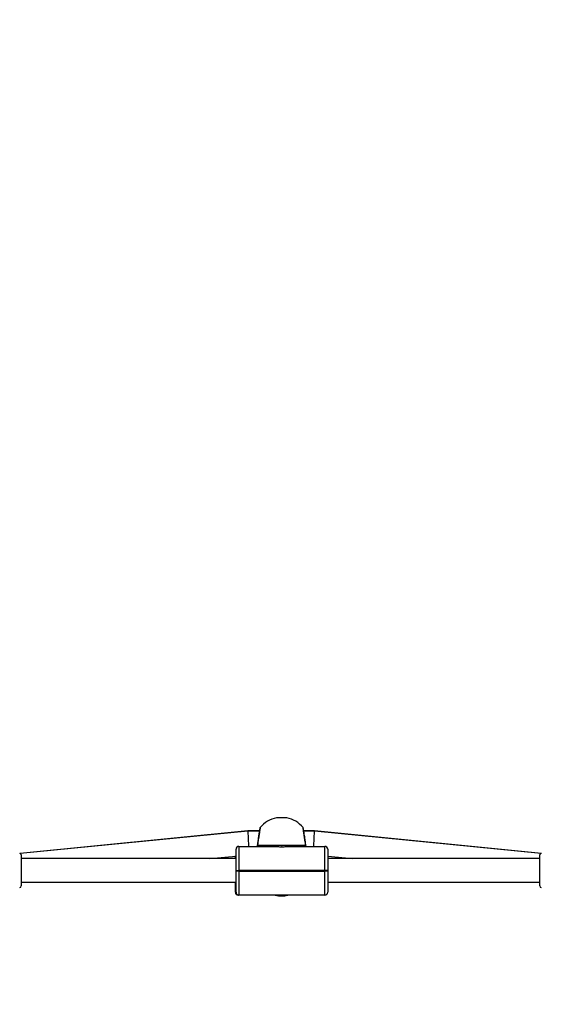
# Model space of a CAD drawing. Units: millimetres. Extents: x -367 to 813, y 95 to 703.
# Drawn here: x 326 to 361, y 241 to 308 of the extents above; entities that cross this region are included whole.
import ezdxf

# ---------------------------------------------------------------- set-up
doc = ezdxf.new("R2010")
doc.units = ezdxf.units.MM
doc.header["$LTSCALE"] = 35
doc.header["$PDSIZE"] = -1
doc.layers.add('VP-DIM', color=7, linetype='Continuous')
doc.layers.add('VP-EQ', color=7, linetype='Continuous', true_color=0x8a3492)
doc.dimstyles.get("Standard").update_dxf_attribs({"dimtxt": 14, "dimasz": 20, "dimexe": 20, "dimexo": 50, "dimgap": 20, "dimtad": 0, "dimdec": 0, "dimzin": 0, "dimdsep": 46, "dimtxsty": 'Standard', "dimcen": -0.09, "dimadec": 0, "dimazin": 0, "dimtfac": 1, "dimtdec": 4, "dimtofl": 0, "dimtmove": 0, "dimatfit": 3, "dimfxl": 70, "dimfxlon": 1, "dimtolj": 1, "dimtzin": 0, "dimarcsym": 0})

# ---------------------------------------------------------------- blocks, each defined once
blk = doc.blocks.new('*D29')
at = {"layer": 'Defpoints', "color": 0}
for p in [(609.199, 682.608), (609.199, 331.883), (77.609, 245.333)]:
    blk.add_point(p, dxfattribs=at)
at = {"layer": 'VP-DIM', "color": 0, "lineweight": -2}
for p, q in [((77.609, 612.608), (77.609, 702.608)), ((609.199, 612.608), (609.199, 702.608)), ((97.609, 682.608), (306.096, 682.608)), ((589.199, 682.608), (383.43, 682.608))]:
    blk.add_line(p, q, dxfattribs=at)
at = {"layer": 'VP-DIM', "color": 0}
for points in [[(97.609, 685.941), (97.609, 679.274), (77.609, 682.608)], [(589.199, 679.274), (589.199, 685.941), (609.199, 682.608)]]:
    blk.add_solid(points, dxfattribs=at)
at = {"layer": 'VP-DIM', "color": 0, "insert": (344.763, 682.608), "char_height": 14, "attachment_point": 5}
blk.add_mtext('\\A1;532', dxfattribs=at)
blk = doc.blocks.new('*D30')
at = {"layer": 'Defpoints', "color": 0}
for p in [(385.199, 481.883), (306.359, 95.333), (792.802, 95.333)]:
    blk.add_point(p, dxfattribs=at)
at = {"layer": 'VP-DIM', "color": 0, "lineweight": -2}
for p, q in [((722.802, 481.883), (812.802, 481.883)), ((792.802, 461.883), (792.802, 327.274)), ((792.802, 115.333), (792.802, 249.941)), ((722.802, 95.333), (812.802, 95.333))]:
    blk.add_line(p, q, dxfattribs=at)
at = {"layer": 'VP-DIM', "color": 0}
for points in [[(796.136, 461.883), (789.469, 461.883), (792.802, 481.883)], [(789.469, 115.333), (796.136, 115.333), (792.802, 95.333)]]:
    blk.add_solid(points, dxfattribs=at)
at = {"layer": 'VP-DIM', "color": 0, "insert": (792.802, 288.608), "char_height": 14, "attachment_point": 5, "rotation": 90}
blk.add_mtext('\\A1;387', dxfattribs=at)
blk = doc.blocks.new('*D31')
at = {"layer": 'Defpoints', "color": 0}
for p in [(459.199, 591.458), (459.199, 324.458), (227.609, 250.458)]:
    blk.add_point(p, dxfattribs=at)
at = {"layer": 'VP-DIM', "color": 0, "lineweight": -2}
for p, q in [((227.609, 521.458), (227.609, 611.458)), ((459.199, 521.458), (459.199, 611.458)), ((247.609, 591.458), (307.779, 591.458)), ((439.199, 591.458), (385.113, 591.458))]:
    blk.add_line(p, q, dxfattribs=at)
at = {"layer": 'VP-DIM', "color": 0}
for points in [[(247.609, 594.791), (247.609, 588.124), (227.609, 591.458)], [(439.199, 588.124), (439.199, 594.791), (459.199, 591.458)]]:
    blk.add_solid(points, dxfattribs=at)
at = {"layer": 'VP-DIM', "color": 0, "insert": (346.446, 591.458), "char_height": 14, "attachment_point": 5}
blk.add_mtext('\\A1;232', dxfattribs=at)
blk = doc.blocks.new('*D32')
at = {"layer": 'Defpoints', "color": 0}
for p in [(329.746, 332.103), (383.684, 245.408), (702.715, 245.408)]:
    blk.add_point(p, dxfattribs=at)
at = {"layer": 'VP-DIM', "color": 0, "lineweight": -2}
for p, q in [((702.715, 352.103), (702.715, 372.103)), ((632.715, 332.103), (722.715, 332.103)), ((632.715, 245.408), (722.715, 245.408)), ((702.715, 225.408), (702.715, 205.408))]:
    blk.add_line(p, q, dxfattribs=at)
at = {"layer": 'VP-DIM', "color": 0}
for points in [[(699.381, 352.103), (706.048, 352.103), (702.715, 332.103)], [(706.048, 225.408), (699.381, 225.408), (702.715, 245.408)]]:
    blk.add_solid(points, dxfattribs=at)
at = {"layer": 'VP-DIM', "color": 0, "insert": (702.715, 282.628), "char_height": 14, "attachment_point": 5, "rotation": 90}
blk.add_mtext('\\A1;87', dxfattribs=at)
blk = doc.blocks.new('RC1460_')
at = {"color": 0, "linetype": 'Continuous', "lineweight": 25}
for p, q in [((343.858, 254.005), (343.158, 254.005)), ((341.228, 253.127), (325.836, 251.604)), ((341.228, 253.119), (325.841, 251.602)), ((342.01, 253.127), (341.228, 253.127)), ((342.009, 253.119), (341.228, 253.119)), ((345.729, 253.127), (345.006, 253.127)), ((345.728, 253.119), (345.007, 253.119)), ((361.061, 251.608), (345.728, 253.119)), ((361.078, 251.608), (345.729, 253.127)), ((340.428, 250.458), (340.428, 251.888)), ((340.628, 252.088), (340.628, 250.458)), ((340.628, 252.088), (343.179, 252.088)), ((341.862, 252.147), (341.852, 252.088)), ((341.864, 252.152), (341.863, 252.146)), ((341.878, 252.138), (341.865, 252.088)), ((345.138, 252.138), (341.878, 252.138)), ((343.548, 252.088), (343.508, 252.088)), ((343.877, 252.088), (346.428, 252.088)), ((345.151, 252.153), (345.152, 252.152)), ((345.153, 252.146), (345.152, 252.152)), ((345.163, 252.088), (345.154, 252.147)), ((346.428, 250.458), (346.428, 252.088)), ((346.628, 251.888), (346.628, 250.458)), ((325.908, 251.508), (325.908, 249.408)), ((340.428, 251.258), (325.908, 251.258)), ((338.656, 251.258), (340.428, 251.432)), ((340.388, 251.258), (340.388, 251.436)), ((346.628, 251.423), (348.3, 251.258)), ((360.961, 251.258), (346.628, 251.258)), ((360.961, 249.408), (360.961, 251.508)), ((340.428, 250.458), (340.628, 250.458)), ((340.428, 250.418), (340.428, 250.458)), ((340.628, 250.418), (340.428, 250.418)), ((340.428, 248.988), (340.428, 250.418)), ((340.628, 250.458), (340.628, 250.418)), ((346.428, 250.458), (340.628, 250.458)), ((340.628, 250.418), (346.428, 250.418)), ((340.628, 250.418), (340.628, 248.788)), ((346.428, 250.418), (346.428, 250.458)), ((346.628, 250.458), (346.428, 250.458)), ((346.628, 250.418), (346.428, 250.418)), ((346.428, 248.788), (346.428, 250.418)), ((346.628, 250.458), (346.628, 250.418)), ((346.628, 250.418), (346.628, 248.988)), ((325.908, 249.658), (340.428, 249.658)), ((340.388, 248.988), (340.388, 249.658)), ((346.628, 249.658), (360.961, 249.658)), ((340.588, 248.792), (340.588, 248.788)), ((340.628, 248.788), (340.588, 248.788)), ((346.428, 248.788), (340.628, 248.788))]:
    blk.add_line(p, q, dxfattribs=at)
at = {"color": 0, "linetype": 'Continuous', "lineweight": 25, "flags": 128}
for points in [[(341.865, 252.152), (341.864, 252.151), (341.868, 252.145), (341.878, 252.138)], [(345.152, 252.152), (345.152, 252.151), (345.148, 252.145), (345.138, 252.138)]]:
    blk.add_lwpolyline(points, dxfattribs=at)
at = {"color": 0, "linetype": 'Continuous', "lineweight": 25}
for centre, radius, start, end in [((343.508, 252.138), 1.9, 100.61511, 139.76749), ((343.508, 252.138), 1.9, 40.22883, 79.38489), ((340.628, 251.888), 0.2, 90, 180), ((346.428, 251.888), 0.2, 0, 90), ((325.808, 251.508), 0.1, 0, 90), ((361.061, 251.508), 0.1, 90, 180), ((325.808, 249.408), 0.1, 270, 0), ((361.061, 249.408), 0.1, 180, 270), ((340.588, 248.988), 0.2, 180, 270), ((340.628, 248.988), 0.2, 180, 270), ((343.508, 250.638), 1.9, 256.82645, 283.17355), ((346.428, 248.988), 0.2, 270, 0)]:
    blk.add_arc(centre, radius, start, end, dxfattribs=at)
for centre, major_axis, ratio, start_param, end_param in [((341.267, 252.319), (-0.039, 0.8), 0.006722, 0.00033, 1.863679), ((341.267, 252.327), (-0.04, 0.8), 0.004883, 6.282944, 6.428403), ((345.689, 252.319), (0.039, 0.8), 0.006722, 4.419506, 6.283516), ((345.689, 252.327), (0.04, 0.8), 0.004883, 6.137967, 6.283426), ((343.508, 254.372), (0, 4.352), 0.43662, 2.109974, 2.123418), ((343.508, 254.372), (0, 4.352), 0.43662, 2.109974, 2.123418), ((343.508, 254.372), (0, 4.352), 0.43662, 4.159767, 4.173211), ((343.508, 254.372), (0, 4.352), 0.43662, 4.159767, 4.173211)]:
    blk.add_ellipse(centre, major_axis=major_axis, ratio=ratio, start_param=start_param, end_param=end_param, dxfattribs=at)
for points, knots in [([(342.058, 253.364), (342.055, 253.36), (342.05, 253.353), (342.046, 253.341), (342.043, 253.332), (342.042, 253.327), (342.042, 253.325), (342.042, 253.324), (342.042, 253.324), (342.041, 253.324), (342.041, 253.324), (342.041, 253.323), (342.041, 253.322), (342.039, 253.308), (342.031, 253.258), (342.018, 253.18), (342.002, 253.074), (341.982, 252.946), (341.959, 252.798), (341.935, 252.637), (341.91, 252.466), (341.886, 252.302), (341.871, 252.199), (341.865, 252.152)], [0, 0, 0, 0, 0.007425, 0.0151, 0.020399, 0.023348, 0.023985, 0.024309, 0.02458, 0.024974, 0.025758, 0.028069, 0.041731, 0.133884, 0.231354, 0.328326, 0.425908, 0.523735, 0.621952, 0.720678, 0.81947, 0.919021, 1, 1, 1, 1]), ([(342.062, 253.361), (342.062, 253.36), (342.062, 253.359), (342.041, 253.231), (342.006, 253.007), (341.961, 252.708), (341.916, 252.404), (341.889, 252.215), (341.878, 252.138)], [0, 0, 0, 0, 0.126588, 0.310109, 0.494685, 0.681338, 0.869993, 1, 1, 1, 1]), ([(345.138, 252.138), (345.122, 252.251), (345.09, 252.478), (345.04, 252.812), (344.996, 253.096), (344.965, 253.289), (344.951, 253.379), (344.953, 253.364), (344.954, 253.361)], [0, 0, 0, 0, 0.189522, 0.379039, 0.568481, 0.756567, 0.942467, 1, 1, 1, 1]), ([(344.979, 253.299), (344.978, 253.301), (344.975, 253.319), (344.974, 253.325), (344.975, 253.323), (344.975, 253.324), (344.975, 253.324), (344.974, 253.325), (344.973, 253.332), (344.97, 253.346), (344.962, 253.357), (344.958, 253.363)], [0, 0, 0, 0, 0.059905, 0.737401, 0.822874, 0.828367, 0.830821, 0.833157, 0.838404, 0.916094, 1, 1, 1, 1]), ([(345.152, 252.153), (345.149, 252.172), (345.138, 252.247), (345.118, 252.384), (345.093, 252.557), (345.068, 252.724), (345.044, 252.88), (345.023, 253.019), (345.005, 253.136), (344.99, 253.228), (344.98, 253.29), (344.975, 253.319), (344.975, 253.322), (344.975, 253.323)], [0, 0, 0, 0, 0.035816, 0.137671, 0.240035, 0.342198, 0.444573, 0.546377, 0.648124, 0.749132, 0.849991, 0.950218, 1, 1, 1, 1]), ([(341.878, 252.138), (341.872, 252.139), (341.864, 252.142), (341.865, 252.145), (341.865, 252.146)], [0, 0, 0, 0, 0.596749, 1, 1, 1, 1]), ([(343.179, 252.088), (343.185, 252.087), (343.197, 252.085), (343.261, 252.074), (343.353, 252.062), (343.466, 252.054), (343.585, 252.054), (343.697, 252.061), (343.79, 252.073), (343.858, 252.085), (343.871, 252.087), (343.877, 252.088)], [0, 0, 0, 0, 0.109909, 0.219754, 0.331081, 0.443226, 0.553617, 0.662588, 0.772765, 0.88481, 1, 1, 1, 1]), ([(345.151, 252.146), (345.152, 252.145), (345.153, 252.143), (345.147, 252.14), (345.14, 252.138), (345.138, 252.138)], [0, 0, 0, 0, 0.259943, 0.853175, 1, 1, 1, 1]), ([(345.147, 252.088), (345.147, 252.09), (345.143, 252.106), (345.141, 252.123), (345.138, 252.138)], [0, 0, 0, 0, 0.155996, 1, 1, 1, 1])]:
    blk.add_open_spline(points, degree=3, knots=knots, dxfattribs=at)
blk = doc.blocks.new('RC1460_2D')
at = {"layer": 'VP-EQ', "color": 0}
blk.add_blockref('RC1460_', (0, 0), dxfattribs=at)

msp = doc.modelspace()

# ---------------------------------------------------------------- block references
at = {"layer": 'VP-EQ', "color": 0}
msp.add_blockref('RC1460_2D', (0, 0), dxfattribs=at)

# ---------------------------------------------------------------- dimensions: what is measured, and where the dimension line sits
at = {"layer": 'VP-DIM', "color": 0}
for base, p1, p2, picture, middle in [((609.199, 682.608), (77.609, 245.333), (609.199, 331.883), '*D29', (344.763, 682.608)), ((459.199, 591.458), (227.609, 250.458), (459.199, 324.458), '*D31', (346.446, 591.458))]:
    dim = msp.add_linear_dim(base=base, p1=p1, p2=p2, dimstyle='Standard', dxfattribs=at)
    dim.commit()
    dim.dimension.update_dxf_attribs({"geometry": picture, "text_midpoint": middle, "dimtype": 160})
dim = msp.add_linear_dim(base=(792.802, 95.333), p1=(385.199, 481.883), p2=(306.359, 95.333), angle=90, dimstyle='Standard', dxfattribs=at)
dim.commit()
dim.dimension.update_dxf_attribs({"geometry": '*D30', "text_midpoint": (792.802, 288.608)})
dim = msp.add_linear_dim(base=(702.715, 245.408), p1=(329.746, 332.103), p2=(383.684, 245.408), angle=90, dimstyle='Standard', dxfattribs=at)
dim.commit()
dim.dimension.update_dxf_attribs({"geometry": '*D32', "text_midpoint": (702.715, 282.628), "dimtype": 160})

doc.saveas('drawing.dxf')
